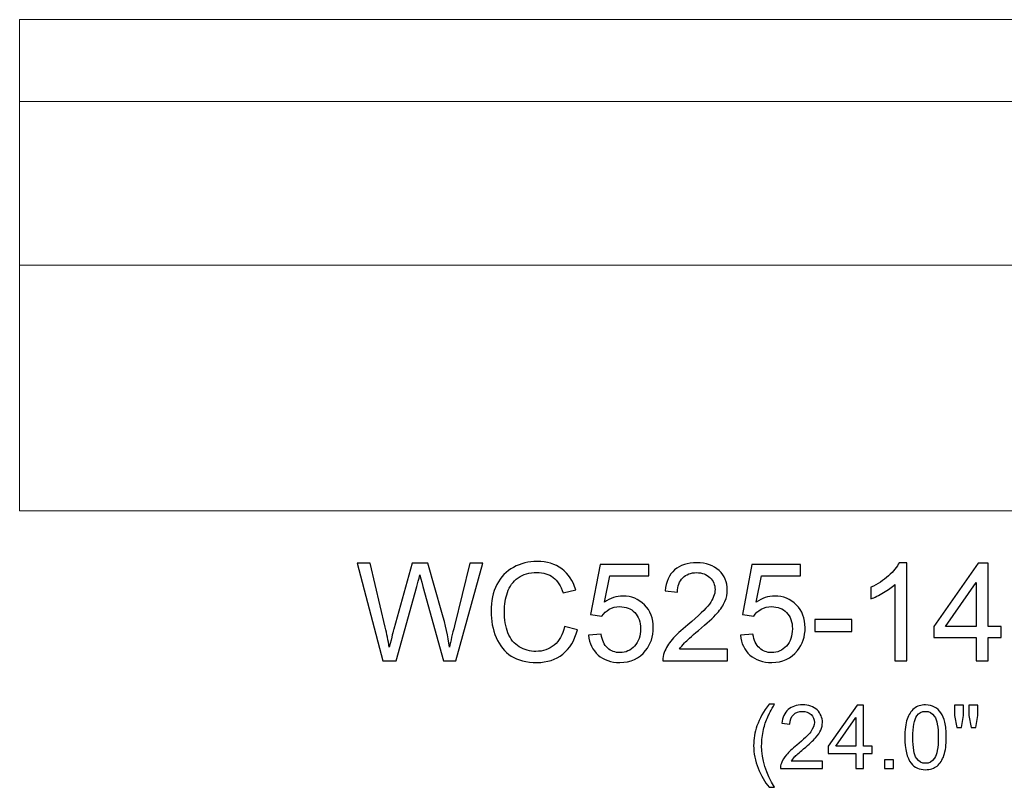
# Model space of a CAD drawing. Units: inches. Extents: x 34 to 126, y -85 to 15.
# Drawn here: x 34 to 46, y -62 to -52 of the extents above; entities that cross this region are included whole.
import ezdxf

# ---------------------------------------------------------------- set-up
doc = ezdxf.new("R2010")
doc.units = ezdxf.units.IN
doc.header["$MEASUREMENT"] = 0
doc.layers.add('Layer 1', color=7, linetype='Continuous')

msp = doc.modelspace()

# ---------------------------------------------------------------- linework, layer by layer
at = {"layer": 'Layer 1', "color": 250, "lineweight": 9}
msp.add_open_spline([(34.4, -58.133), (34.4, -58.133), (58.4, -58.133), (58.4, -58.133), (58.4, -58.133), (58.4, -58.133), (58.4, -52.133), (58.4, -52.133), (58.4, -52.133), (58.4, -52.133), (34.4, -52.133), (34.4, -52.133), (34.4, -52.133), (34.4, -52.133), (34.4, -58.133), (34.4, -58.133)], degree=3, knots=[0, 0, 0, 0, 0.25, 0.25, 0.25, 0.25, 0.5, 0.5, 0.5, 0.5, 0.75, 0.75, 0.75, 0.75, 1, 1, 1, 1], dxfattribs=at)
for points in [[(34.4, -53.133), (34.4, -53.133), (58.4, -53.133), (58.4, -53.133)], [(34.4, -55.133), (34.4, -55.133), (58.4, -55.133), (58.4, -55.133)]]:
    msp.add_open_spline(points, degree=3, dxfattribs=at)
at = {"layer": 'Layer 1', "color": 250}
for points, knots in [([(38.836, -59.965), (38.836, -59.965), (38.519, -58.772), (38.519, -58.772), (38.519, -58.772), (38.519, -58.772), (38.681, -58.772), (38.681, -58.772), (38.681, -58.772), (38.681, -58.772), (38.863, -59.554), (38.863, -59.554), (38.863, -59.554), (38.882, -59.636), (38.899, -59.717), (38.913, -59.798), (38.913, -59.798), (38.944, -59.67), (38.962, -59.597), (38.967, -59.577), (38.967, -59.577), (38.967, -59.577), (39.194, -58.772), (39.194, -58.772), (39.194, -58.772), (39.194, -58.772), (39.385, -58.772), (39.385, -58.772), (39.385, -58.772), (39.385, -58.772), (39.556, -59.376), (39.556, -59.376), (39.556, -59.376), (39.598, -59.525), (39.629, -59.666), (39.648, -59.798), (39.648, -59.798), (39.663, -59.722), (39.683, -59.636), (39.708, -59.538), (39.708, -59.538), (39.708, -59.538), (39.895, -58.772), (39.895, -58.772), (39.895, -58.772), (39.895, -58.772), (40.054, -58.772), (40.054, -58.772), (40.054, -58.772), (40.054, -58.772), (39.726, -59.965), (39.726, -59.965), (39.726, -59.965), (39.726, -59.965), (39.574, -59.965), (39.574, -59.965), (39.574, -59.965), (39.574, -59.965), (39.323, -59.056), (39.323, -59.056), (39.323, -59.056), (39.302, -58.98), (39.289, -58.933), (39.285, -58.916), (39.285, -58.916), (39.273, -58.971), (39.261, -59.017), (39.25, -59.056), (39.25, -59.056), (39.25, -59.056), (38.997, -59.965), (38.997, -59.965), (38.997, -59.965), (38.997, -59.965), (38.836, -59.965), (38.836, -59.965)], [0, 0, 0, 0, 0.052632, 0.052632, 0.052632, 0.052632, 0.105263, 0.105263, 0.105263, 0.105263, 0.157895, 0.157895, 0.157895, 0.157895, 0.210526, 0.210526, 0.210526, 0.210526, 0.263158, 0.263158, 0.263158, 0.263158, 0.315789, 0.315789, 0.315789, 0.315789, 0.368421, 0.368421, 0.368421, 0.368421, 0.421053, 0.421053, 0.421053, 0.421053, 0.473684, 0.473684, 0.473684, 0.473684, 0.526316, 0.526316, 0.526316, 0.526316, 0.578947, 0.578947, 0.578947, 0.578947, 0.631579, 0.631579, 0.631579, 0.631579, 0.684211, 0.684211, 0.684211, 0.684211, 0.736842, 0.736842, 0.736842, 0.736842, 0.789474, 0.789474, 0.789474, 0.789474, 0.842105, 0.842105, 0.842105, 0.842105, 0.894737, 0.894737, 0.894737, 0.894737, 0.947368, 0.947368, 0.947368, 0.947368, 1, 1, 1, 1]), ([(41.052, -59.546), (41.052, -59.546), (41.21, -59.586), (41.21, -59.586), (41.21, -59.586), (41.177, -59.716), (41.117, -59.815), (41.031, -59.883), (41.031, -59.883), (40.945, -59.951), (40.84, -59.985), (40.716, -59.985), (40.716, -59.985), (40.587, -59.985), (40.483, -59.959), (40.402, -59.907), (40.402, -59.907), (40.322, -59.854), (40.26, -59.778), (40.218, -59.679), (40.218, -59.679), (40.176, -59.58), (40.155, -59.473), (40.155, -59.359), (40.155, -59.359), (40.155, -59.235), (40.179, -59.127), (40.226, -59.034), (40.226, -59.034), (40.274, -58.942), (40.341, -58.871), (40.429, -58.823), (40.429, -58.823), (40.517, -58.775), (40.613, -58.751), (40.718, -58.751), (40.718, -58.751), (40.838, -58.751), (40.938, -58.782), (41.019, -58.842), (41.019, -58.842), (41.101, -58.903), (41.157, -58.989), (41.189, -59.099), (41.189, -59.099), (41.189, -59.099), (41.034, -59.136), (41.034, -59.136), (41.034, -59.136), (41.006, -59.049), (40.966, -58.986), (40.914, -58.946), (40.914, -58.946), (40.861, -58.906), (40.795, -58.886), (40.715, -58.886), (40.715, -58.886), (40.623, -58.886), (40.547, -58.908), (40.485, -58.952), (40.485, -58.952), (40.424, -58.996), (40.38, -59.055), (40.356, -59.129), (40.356, -59.129), (40.331, -59.203), (40.318, -59.28), (40.318, -59.358), (40.318, -59.358), (40.318, -59.46), (40.333, -59.548), (40.362, -59.624), (40.362, -59.624), (40.392, -59.7), (40.438, -59.756), (40.5, -59.794), (40.5, -59.794), (40.563, -59.831), (40.63, -59.85), (40.703, -59.85), (40.703, -59.85), (40.791, -59.85), (40.866, -59.824), (40.927, -59.774), (40.927, -59.774), (40.989, -59.722), (41.03, -59.647), (41.052, -59.546)], [0, 0, 0, 0, 0.045455, 0.045455, 0.045455, 0.045455, 0.090909, 0.090909, 0.090909, 0.090909, 0.136364, 0.136364, 0.136364, 0.136364, 0.181818, 0.181818, 0.181818, 0.181818, 0.227273, 0.227273, 0.227273, 0.227273, 0.272727, 0.272727, 0.272727, 0.272727, 0.318182, 0.318182, 0.318182, 0.318182, 0.363636, 0.363636, 0.363636, 0.363636, 0.409091, 0.409091, 0.409091, 0.409091, 0.454545, 0.454545, 0.454545, 0.454545, 0.5, 0.5, 0.5, 0.5, 0.545455, 0.545455, 0.545455, 0.545455, 0.590909, 0.590909, 0.590909, 0.590909, 0.636364, 0.636364, 0.636364, 0.636364, 0.681818, 0.681818, 0.681818, 0.681818, 0.727273, 0.727273, 0.727273, 0.727273, 0.772727, 0.772727, 0.772727, 0.772727, 0.818182, 0.818182, 0.818182, 0.818182, 0.863636, 0.863636, 0.863636, 0.863636, 0.909091, 0.909091, 0.909091, 0.909091, 0.954545, 0.954545, 0.954545, 0.954545, 1, 1, 1, 1]), ([(43.042, -59.824), (43.042, -59.824), (43.042, -59.965), (43.042, -59.965), (43.042, -59.965), (43.042, -59.965), (42.253, -59.965), (42.253, -59.965), (42.253, -59.965), (42.252, -59.929), (42.258, -59.896), (42.27, -59.863), (42.27, -59.863), (42.29, -59.809), (42.322, -59.756), (42.367, -59.704), (42.367, -59.704), (42.411, -59.652), (42.475, -59.592), (42.558, -59.524), (42.558, -59.524), (42.688, -59.417), (42.776, -59.333), (42.821, -59.271), (42.821, -59.271), (42.867, -59.209), (42.89, -59.15), (42.89, -59.095), (42.89, -59.095), (42.89, -59.037), (42.869, -58.988), (42.827, -58.948), (42.827, -58.948), (42.786, -58.908), (42.732, -58.888), (42.665, -58.888), (42.665, -58.888), (42.594, -58.888), (42.538, -58.909), (42.496, -58.952), (42.496, -58.952), (42.453, -58.994), (42.432, -59.052), (42.431, -59.127), (42.431, -59.127), (42.431, -59.127), (42.281, -59.112), (42.281, -59.112), (42.281, -59.112), (42.291, -58.999), (42.33, -58.914), (42.397, -58.855), (42.397, -58.855), (42.464, -58.796), (42.555, -58.767), (42.668, -58.767), (42.668, -58.767), (42.783, -58.767), (42.873, -58.799), (42.94, -58.862), (42.94, -58.862), (43.007, -58.926), (43.04, -59.004), (43.04, -59.098), (43.04, -59.098), (43.04, -59.146), (43.031, -59.193), (43.011, -59.239), (43.011, -59.239), (42.991, -59.285), (42.959, -59.334), (42.914, -59.384), (42.914, -59.384), (42.868, -59.436), (42.793, -59.506), (42.688, -59.594), (42.688, -59.594), (42.6, -59.668), (42.544, -59.718), (42.519, -59.745), (42.519, -59.745), (42.494, -59.771), (42.473, -59.797), (42.457, -59.824), (42.457, -59.824), (42.457, -59.824), (43.042, -59.824), (43.042, -59.824)], [0, 0, 0, 0, 0.045455, 0.045455, 0.045455, 0.045455, 0.090909, 0.090909, 0.090909, 0.090909, 0.136364, 0.136364, 0.136364, 0.136364, 0.181818, 0.181818, 0.181818, 0.181818, 0.227273, 0.227273, 0.227273, 0.227273, 0.272727, 0.272727, 0.272727, 0.272727, 0.318182, 0.318182, 0.318182, 0.318182, 0.363636, 0.363636, 0.363636, 0.363636, 0.409091, 0.409091, 0.409091, 0.409091, 0.454545, 0.454545, 0.454545, 0.454545, 0.5, 0.5, 0.5, 0.5, 0.545455, 0.545455, 0.545455, 0.545455, 0.590909, 0.590909, 0.590909, 0.590909, 0.636364, 0.636364, 0.636364, 0.636364, 0.681818, 0.681818, 0.681818, 0.681818, 0.727273, 0.727273, 0.727273, 0.727273, 0.772727, 0.772727, 0.772727, 0.772727, 0.818182, 0.818182, 0.818182, 0.818182, 0.863636, 0.863636, 0.863636, 0.863636, 0.909091, 0.909091, 0.909091, 0.909091, 0.954545, 0.954545, 0.954545, 0.954545, 1, 1, 1, 1]), ([(45.232, -59.965), (45.232, -59.965), (45.086, -59.965), (45.086, -59.965), (45.086, -59.965), (45.086, -59.965), (45.086, -59.031), (45.086, -59.031), (45.086, -59.031), (45.051, -59.065), (45.005, -59.099), (44.947, -59.132), (44.947, -59.132), (44.89, -59.166), (44.839, -59.191), (44.793, -59.208), (44.793, -59.208), (44.793, -59.208), (44.793, -59.066), (44.793, -59.066), (44.793, -59.066), (44.875, -59.028), (44.947, -58.981), (45.008, -58.926), (45.008, -58.926), (45.069, -58.871), (45.113, -58.818), (45.138, -58.767), (45.138, -58.767), (45.138, -58.767), (45.232, -58.767), (45.232, -58.767), (45.232, -58.767), (45.232, -58.767), (45.232, -59.965), (45.232, -59.965)], [0, 0, 0, 0, 0.111111, 0.111111, 0.111111, 0.111111, 0.222222, 0.222222, 0.222222, 0.222222, 0.333333, 0.333333, 0.333333, 0.333333, 0.444444, 0.444444, 0.444444, 0.444444, 0.555556, 0.555556, 0.555556, 0.555556, 0.666667, 0.666667, 0.666667, 0.666667, 0.777778, 0.777778, 0.777778, 0.777778, 0.888889, 0.888889, 0.888889, 0.888889, 1, 1, 1, 1]), ([(46.077, -59.965), (46.077, -59.965), (46.077, -59.679), (46.077, -59.679), (46.077, -59.679), (46.077, -59.679), (45.56, -59.679), (45.56, -59.679), (45.56, -59.679), (45.56, -59.679), (45.56, -59.545), (45.56, -59.545), (45.56, -59.545), (45.56, -59.545), (46.104, -58.772), (46.104, -58.772), (46.104, -58.772), (46.104, -58.772), (46.224, -58.772), (46.224, -58.772), (46.224, -58.772), (46.224, -58.772), (46.224, -59.545), (46.224, -59.545), (46.224, -59.545), (46.224, -59.545), (46.385, -59.545), (46.385, -59.545), (46.385, -59.545), (46.385, -59.545), (46.385, -59.679), (46.385, -59.679), (46.385, -59.679), (46.385, -59.679), (46.224, -59.679), (46.224, -59.679), (46.224, -59.679), (46.224, -59.679), (46.224, -59.965), (46.224, -59.965), (46.224, -59.965), (46.224, -59.965), (46.077, -59.965), (46.077, -59.965)], [0, 0, 0, 0, 0.090909, 0.090909, 0.090909, 0.090909, 0.181818, 0.181818, 0.181818, 0.181818, 0.272727, 0.272727, 0.272727, 0.272727, 0.363636, 0.363636, 0.363636, 0.363636, 0.454545, 0.454545, 0.454545, 0.454545, 0.545455, 0.545455, 0.545455, 0.545455, 0.636364, 0.636364, 0.636364, 0.636364, 0.727273, 0.727273, 0.727273, 0.727273, 0.818182, 0.818182, 0.818182, 0.818182, 0.909091, 0.909091, 0.909091, 0.909091, 1, 1, 1, 1]), ([(41.345, -59.652), (41.345, -59.652), (41.499, -59.639), (41.499, -59.639), (41.499, -59.639), (41.51, -59.714), (41.537, -59.77), (41.578, -59.808), (41.578, -59.808), (41.62, -59.846), (41.67, -59.865), (41.728, -59.865), (41.728, -59.865), (41.799, -59.865), (41.859, -59.838), (41.907, -59.785), (41.907, -59.785), (41.956, -59.732), (41.981, -59.661), (41.981, -59.573), (41.981, -59.573), (41.981, -59.49), (41.957, -59.424), (41.91, -59.376), (41.91, -59.376), (41.863, -59.327), (41.802, -59.303), (41.726, -59.303), (41.726, -59.303), (41.679, -59.303), (41.636, -59.314), (41.598, -59.335), (41.598, -59.335), (41.56, -59.357), (41.53, -59.384), (41.509, -59.419), (41.509, -59.419), (41.509, -59.419), (41.371, -59.401), (41.371, -59.401), (41.371, -59.401), (41.371, -59.401), (41.487, -58.788), (41.487, -58.788), (41.487, -58.788), (41.487, -58.788), (42.08, -58.788), (42.08, -58.788), (42.08, -58.788), (42.08, -58.788), (42.08, -58.928), (42.08, -58.928), (42.08, -58.928), (42.08, -58.928), (41.604, -58.928), (41.604, -58.928), (41.604, -58.928), (41.604, -58.928), (41.539, -59.249), (41.539, -59.249), (41.539, -59.249), (41.611, -59.199), (41.686, -59.174), (41.765, -59.174), (41.765, -59.174), (41.869, -59.174), (41.957, -59.21), (42.029, -59.282), (42.029, -59.282), (42.1, -59.354), (42.136, -59.447), (42.136, -59.56), (42.136, -59.56), (42.136, -59.668), (42.104, -59.762), (42.042, -59.84), (42.042, -59.84), (41.965, -59.937), (41.861, -59.985), (41.728, -59.985), (41.728, -59.985), (41.62, -59.985), (41.531, -59.955), (41.462, -59.894), (41.462, -59.894), (41.394, -59.833), (41.355, -59.752), (41.345, -59.652)], [0, 0, 0, 0, 0.045455, 0.045455, 0.045455, 0.045455, 0.090909, 0.090909, 0.090909, 0.090909, 0.136364, 0.136364, 0.136364, 0.136364, 0.181818, 0.181818, 0.181818, 0.181818, 0.227273, 0.227273, 0.227273, 0.227273, 0.272727, 0.272727, 0.272727, 0.272727, 0.318182, 0.318182, 0.318182, 0.318182, 0.363636, 0.363636, 0.363636, 0.363636, 0.409091, 0.409091, 0.409091, 0.409091, 0.454545, 0.454545, 0.454545, 0.454545, 0.5, 0.5, 0.5, 0.5, 0.545455, 0.545455, 0.545455, 0.545455, 0.590909, 0.590909, 0.590909, 0.590909, 0.636364, 0.636364, 0.636364, 0.636364, 0.681818, 0.681818, 0.681818, 0.681818, 0.727273, 0.727273, 0.727273, 0.727273, 0.772727, 0.772727, 0.772727, 0.772727, 0.818182, 0.818182, 0.818182, 0.818182, 0.863636, 0.863636, 0.863636, 0.863636, 0.909091, 0.909091, 0.909091, 0.909091, 0.954545, 0.954545, 0.954545, 0.954545, 1, 1, 1, 1]), ([(43.199, -59.652), (43.199, -59.652), (43.353, -59.639), (43.353, -59.639), (43.353, -59.639), (43.364, -59.714), (43.391, -59.77), (43.432, -59.808), (43.432, -59.808), (43.474, -59.846), (43.524, -59.865), (43.582, -59.865), (43.582, -59.865), (43.653, -59.865), (43.712, -59.838), (43.761, -59.785), (43.761, -59.785), (43.81, -59.732), (43.834, -59.661), (43.834, -59.573), (43.834, -59.573), (43.834, -59.49), (43.811, -59.424), (43.764, -59.376), (43.764, -59.376), (43.717, -59.327), (43.656, -59.303), (43.58, -59.303), (43.58, -59.303), (43.532, -59.303), (43.49, -59.314), (43.452, -59.335), (43.452, -59.335), (43.414, -59.357), (43.384, -59.384), (43.362, -59.419), (43.362, -59.419), (43.362, -59.419), (43.225, -59.401), (43.225, -59.401), (43.225, -59.401), (43.225, -59.401), (43.341, -58.788), (43.341, -58.788), (43.341, -58.788), (43.341, -58.788), (43.934, -58.788), (43.934, -58.788), (43.934, -58.788), (43.934, -58.788), (43.934, -58.928), (43.934, -58.928), (43.934, -58.928), (43.934, -58.928), (43.458, -58.928), (43.458, -58.928), (43.458, -58.928), (43.458, -58.928), (43.393, -59.249), (43.393, -59.249), (43.393, -59.249), (43.465, -59.199), (43.54, -59.174), (43.619, -59.174), (43.619, -59.174), (43.723, -59.174), (43.811, -59.21), (43.882, -59.282), (43.882, -59.282), (43.954, -59.354), (43.99, -59.447), (43.99, -59.56), (43.99, -59.56), (43.99, -59.668), (43.958, -59.762), (43.896, -59.84), (43.896, -59.84), (43.819, -59.937), (43.714, -59.985), (43.582, -59.985), (43.582, -59.985), (43.474, -59.985), (43.385, -59.955), (43.316, -59.894), (43.316, -59.894), (43.248, -59.833), (43.209, -59.752), (43.199, -59.652)], [0, 0, 0, 0, 0.045455, 0.045455, 0.045455, 0.045455, 0.090909, 0.090909, 0.090909, 0.090909, 0.136364, 0.136364, 0.136364, 0.136364, 0.181818, 0.181818, 0.181818, 0.181818, 0.227273, 0.227273, 0.227273, 0.227273, 0.272727, 0.272727, 0.272727, 0.272727, 0.318182, 0.318182, 0.318182, 0.318182, 0.363636, 0.363636, 0.363636, 0.363636, 0.409091, 0.409091, 0.409091, 0.409091, 0.454545, 0.454545, 0.454545, 0.454545, 0.5, 0.5, 0.5, 0.5, 0.545455, 0.545455, 0.545455, 0.545455, 0.590909, 0.590909, 0.590909, 0.590909, 0.636364, 0.636364, 0.636364, 0.636364, 0.681818, 0.681818, 0.681818, 0.681818, 0.727273, 0.727273, 0.727273, 0.727273, 0.772727, 0.772727, 0.772727, 0.772727, 0.818182, 0.818182, 0.818182, 0.818182, 0.863636, 0.863636, 0.863636, 0.863636, 0.909091, 0.909091, 0.909091, 0.909091, 0.954545, 0.954545, 0.954545, 0.954545, 1, 1, 1, 1]), ([(46.077, -59.545), (46.077, -59.545), (46.077, -59.007), (46.077, -59.007), (46.077, -59.007), (46.077, -59.007), (45.704, -59.545), (45.704, -59.545), (45.704, -59.545), (45.704, -59.545), (46.077, -59.545), (46.077, -59.545)], [0, 0, 0, 0, 0.333333, 0.333333, 0.333333, 0.333333, 0.666667, 0.666667, 0.666667, 0.666667, 1, 1, 1, 1]), ([(44.109, -59.607), (44.109, -59.607), (44.109, -59.459), (44.109, -59.459), (44.109, -59.459), (44.109, -59.459), (44.56, -59.459), (44.56, -59.459), (44.56, -59.459), (44.56, -59.459), (44.56, -59.607), (44.56, -59.607), (44.56, -59.607), (44.56, -59.607), (44.109, -59.607), (44.109, -59.607)], [0, 0, 0, 0, 0.25, 0.25, 0.25, 0.25, 0.5, 0.5, 0.5, 0.5, 0.75, 0.75, 0.75, 0.75, 1, 1, 1, 1]), ([(43.549, -61.51), (43.496, -61.444), (43.452, -61.366), (43.416, -61.277), (43.416, -61.277), (43.379, -61.188), (43.361, -61.096), (43.361, -61.001), (43.361, -61.001), (43.361, -60.917), (43.375, -60.837), (43.402, -60.76), (43.402, -60.76), (43.434, -60.671), (43.483, -60.582), (43.549, -60.493), (43.549, -60.493), (43.549, -60.493), (43.617, -60.493), (43.617, -60.493), (43.617, -60.493), (43.575, -60.567), (43.546, -60.619), (43.533, -60.65), (43.533, -60.65), (43.511, -60.699), (43.494, -60.75), (43.482, -60.803), (43.482, -60.803), (43.467, -60.869), (43.459, -60.935), (43.459, -61.002), (43.459, -61.002), (43.459, -61.171), (43.512, -61.341), (43.617, -61.51), (43.617, -61.51), (43.617, -61.51), (43.549, -61.51), (43.549, -61.51)], [0, 0, 0, 0, 0.1, 0.1, 0.1, 0.1, 0.2, 0.2, 0.2, 0.2, 0.3, 0.3, 0.3, 0.3, 0.4, 0.4, 0.4, 0.4, 0.5, 0.5, 0.5, 0.5, 0.6, 0.6, 0.6, 0.6, 0.7, 0.7, 0.7, 0.7, 0.8, 0.8, 0.8, 0.8, 0.9, 0.9, 0.9, 0.9, 1, 1, 1, 1]), ([(44.202, -61.19), (44.202, -61.19), (44.202, -61.282), (44.202, -61.282), (44.202, -61.282), (44.202, -61.282), (43.689, -61.282), (43.689, -61.282), (43.689, -61.282), (43.688, -61.259), (43.692, -61.237), (43.7, -61.216), (43.7, -61.216), (43.713, -61.181), (43.734, -61.147), (43.763, -61.113), (43.763, -61.113), (43.792, -61.079), (43.833, -61.04), (43.887, -60.995), (43.887, -60.995), (43.972, -60.926), (44.029, -60.871), (44.058, -60.831), (44.058, -60.831), (44.088, -60.791), (44.103, -60.752), (44.103, -60.717), (44.103, -60.717), (44.103, -60.679), (44.089, -60.647), (44.062, -60.621), (44.062, -60.621), (44.035, -60.595), (44, -60.582), (43.957, -60.582), (43.957, -60.582), (43.911, -60.582), (43.874, -60.596), (43.847, -60.624), (43.847, -60.624), (43.819, -60.651), (43.805, -60.689), (43.805, -60.738), (43.805, -60.738), (43.805, -60.738), (43.707, -60.728), (43.707, -60.728), (43.707, -60.728), (43.714, -60.655), (43.739, -60.599), (43.783, -60.561), (43.783, -60.561), (43.826, -60.522), (43.885, -60.503), (43.959, -60.503), (43.959, -60.503), (44.033, -60.503), (44.092, -60.524), (44.136, -60.565), (44.136, -60.565), (44.179, -60.607), (44.201, -60.658), (44.201, -60.719), (44.201, -60.719), (44.201, -60.75), (44.194, -60.78), (44.182, -60.81), (44.182, -60.81), (44.169, -60.84), (44.148, -60.872), (44.118, -60.905), (44.118, -60.905), (44.089, -60.938), (44.04, -60.984), (43.972, -61.041), (43.972, -61.041), (43.915, -61.089), (43.878, -61.122), (43.862, -61.139), (43.862, -61.139), (43.845, -61.156), (43.832, -61.173), (43.821, -61.19), (43.821, -61.19), (43.821, -61.19), (44.202, -61.19), (44.202, -61.19)], [0, 0, 0, 0, 0.045455, 0.045455, 0.045455, 0.045455, 0.090909, 0.090909, 0.090909, 0.090909, 0.136364, 0.136364, 0.136364, 0.136364, 0.181818, 0.181818, 0.181818, 0.181818, 0.227273, 0.227273, 0.227273, 0.227273, 0.272727, 0.272727, 0.272727, 0.272727, 0.318182, 0.318182, 0.318182, 0.318182, 0.363636, 0.363636, 0.363636, 0.363636, 0.409091, 0.409091, 0.409091, 0.409091, 0.454545, 0.454545, 0.454545, 0.454545, 0.5, 0.5, 0.5, 0.5, 0.545455, 0.545455, 0.545455, 0.545455, 0.590909, 0.590909, 0.590909, 0.590909, 0.636364, 0.636364, 0.636364, 0.636364, 0.681818, 0.681818, 0.681818, 0.681818, 0.727273, 0.727273, 0.727273, 0.727273, 0.772727, 0.772727, 0.772727, 0.772727, 0.818182, 0.818182, 0.818182, 0.818182, 0.863636, 0.863636, 0.863636, 0.863636, 0.909091, 0.909091, 0.909091, 0.909091, 0.954545, 0.954545, 0.954545, 0.954545, 1, 1, 1, 1]), ([(44.609, -61.282), (44.609, -61.282), (44.609, -61.096), (44.609, -61.096), (44.609, -61.096), (44.609, -61.096), (44.273, -61.096), (44.273, -61.096), (44.273, -61.096), (44.273, -61.096), (44.273, -61.009), (44.273, -61.009), (44.273, -61.009), (44.273, -61.009), (44.626, -60.507), (44.626, -60.507), (44.626, -60.507), (44.626, -60.507), (44.704, -60.507), (44.704, -60.507), (44.704, -60.507), (44.704, -60.507), (44.704, -61.009), (44.704, -61.009), (44.704, -61.009), (44.704, -61.009), (44.809, -61.009), (44.809, -61.009), (44.809, -61.009), (44.809, -61.009), (44.809, -61.096), (44.809, -61.096), (44.809, -61.096), (44.809, -61.096), (44.704, -61.096), (44.704, -61.096), (44.704, -61.096), (44.704, -61.096), (44.704, -61.282), (44.704, -61.282), (44.704, -61.282), (44.704, -61.282), (44.609, -61.282), (44.609, -61.282)], [0, 0, 0, 0, 0.090909, 0.090909, 0.090909, 0.090909, 0.181818, 0.181818, 0.181818, 0.181818, 0.272727, 0.272727, 0.272727, 0.272727, 0.363636, 0.363636, 0.363636, 0.363636, 0.454545, 0.454545, 0.454545, 0.454545, 0.545455, 0.545455, 0.545455, 0.545455, 0.636364, 0.636364, 0.636364, 0.636364, 0.727273, 0.727273, 0.727273, 0.727273, 0.818182, 0.818182, 0.818182, 0.818182, 0.909091, 0.909091, 0.909091, 0.909091, 1, 1, 1, 1]), ([(45.207, -60.9), (45.207, -60.808), (45.217, -60.734), (45.236, -60.678), (45.236, -60.678), (45.254, -60.622), (45.283, -60.579), (45.32, -60.549), (45.32, -60.549), (45.357, -60.518), (45.404, -60.503), (45.46, -60.503), (45.46, -60.503), (45.502, -60.503), (45.538, -60.512), (45.57, -60.529), (45.57, -60.529), (45.601, -60.545), (45.627, -60.569), (45.647, -60.601), (45.647, -60.601), (45.668, -60.633), (45.684, -60.671), (45.696, -60.716), (45.696, -60.716), (45.707, -60.762), (45.713, -60.823), (45.713, -60.9), (45.713, -60.9), (45.713, -60.991), (45.704, -61.064), (45.685, -61.12), (45.685, -61.12), (45.666, -61.176), (45.638, -61.219), (45.601, -61.25), (45.601, -61.25), (45.564, -61.28), (45.517, -61.295), (45.46, -61.295), (45.46, -61.295), (45.385, -61.295), (45.327, -61.268), (45.284, -61.215), (45.284, -61.215), (45.233, -61.15), (45.207, -61.045), (45.207, -60.9)], [0, 0, 0, 0, 0.083333, 0.083333, 0.083333, 0.083333, 0.166667, 0.166667, 0.166667, 0.166667, 0.25, 0.25, 0.25, 0.25, 0.333333, 0.333333, 0.333333, 0.333333, 0.416667, 0.416667, 0.416667, 0.416667, 0.5, 0.5, 0.5, 0.5, 0.583333, 0.583333, 0.583333, 0.583333, 0.666667, 0.666667, 0.666667, 0.666667, 0.75, 0.75, 0.75, 0.75, 0.833333, 0.833333, 0.833333, 0.833333, 0.916667, 0.916667, 0.916667, 0.916667, 1, 1, 1, 1]), ([(45.305, -60.9), (45.305, -61.027), (45.32, -61.112), (45.35, -61.154), (45.35, -61.154), (45.38, -61.196), (45.416, -61.217), (45.46, -61.217), (45.46, -61.217), (45.504, -61.217), (45.541, -61.196), (45.57, -61.153), (45.57, -61.153), (45.6, -61.111), (45.615, -61.027), (45.615, -60.9), (45.615, -60.9), (45.615, -60.772), (45.6, -60.687), (45.57, -60.645), (45.57, -60.645), (45.541, -60.603), (45.504, -60.582), (45.459, -60.582), (45.459, -60.582), (45.415, -60.582), (45.38, -60.601), (45.354, -60.638), (45.354, -60.638), (45.322, -60.685), (45.305, -60.772), (45.305, -60.9)], [0, 0, 0, 0, 0.125, 0.125, 0.125, 0.125, 0.25, 0.25, 0.25, 0.25, 0.375, 0.375, 0.375, 0.375, 0.5, 0.5, 0.5, 0.5, 0.625, 0.625, 0.625, 0.625, 0.75, 0.75, 0.75, 0.75, 0.875, 0.875, 0.875, 0.875, 1, 1, 1, 1]), ([(45.841, -60.781), (45.841, -60.781), (45.815, -60.633), (45.815, -60.633), (45.815, -60.633), (45.815, -60.633), (45.815, -60.507), (45.815, -60.507), (45.815, -60.507), (45.815, -60.507), (45.923, -60.507), (45.923, -60.507), (45.923, -60.507), (45.923, -60.507), (45.923, -60.633), (45.923, -60.633), (45.923, -60.633), (45.923, -60.633), (45.899, -60.781), (45.899, -60.781), (45.899, -60.781), (45.899, -60.781), (45.841, -60.781), (45.841, -60.781)], [0, 0, 0, 0, 0.166667, 0.166667, 0.166667, 0.166667, 0.333333, 0.333333, 0.333333, 0.333333, 0.5, 0.5, 0.5, 0.5, 0.666667, 0.666667, 0.666667, 0.666667, 0.833333, 0.833333, 0.833333, 0.833333, 1, 1, 1, 1]), ([(46.016, -60.781), (46.016, -60.781), (45.99, -60.633), (45.99, -60.633), (45.99, -60.633), (45.99, -60.633), (45.99, -60.507), (45.99, -60.507), (45.99, -60.507), (45.99, -60.507), (46.099, -60.507), (46.099, -60.507), (46.099, -60.507), (46.099, -60.507), (46.099, -60.633), (46.099, -60.633), (46.099, -60.633), (46.099, -60.633), (46.073, -60.781), (46.073, -60.781), (46.073, -60.781), (46.073, -60.781), (46.016, -60.781), (46.016, -60.781)], [0, 0, 0, 0, 0.166667, 0.166667, 0.166667, 0.166667, 0.333333, 0.333333, 0.333333, 0.333333, 0.5, 0.5, 0.5, 0.5, 0.666667, 0.666667, 0.666667, 0.666667, 0.833333, 0.833333, 0.833333, 0.833333, 1, 1, 1, 1]), ([(44.609, -61.009), (44.609, -61.009), (44.609, -60.659), (44.609, -60.659), (44.609, -60.659), (44.609, -60.659), (44.366, -61.009), (44.366, -61.009), (44.366, -61.009), (44.366, -61.009), (44.609, -61.009), (44.609, -61.009)], [0, 0, 0, 0, 0.333333, 0.333333, 0.333333, 0.333333, 0.666667, 0.666667, 0.666667, 0.666667, 1, 1, 1, 1]), ([(44.96, -61.282), (44.96, -61.282), (44.96, -61.173), (44.96, -61.173), (44.96, -61.173), (44.96, -61.173), (45.068, -61.173), (45.068, -61.173), (45.068, -61.173), (45.068, -61.173), (45.068, -61.282), (45.068, -61.282), (45.068, -61.282), (45.068, -61.282), (44.96, -61.282), (44.96, -61.282)], [0, 0, 0, 0, 0.25, 0.25, 0.25, 0.25, 0.5, 0.5, 0.5, 0.5, 0.75, 0.75, 0.75, 0.75, 1, 1, 1, 1])]:
    msp.add_open_spline(points, degree=3, knots=knots, dxfattribs=at)

doc.saveas('drawing.dxf')
